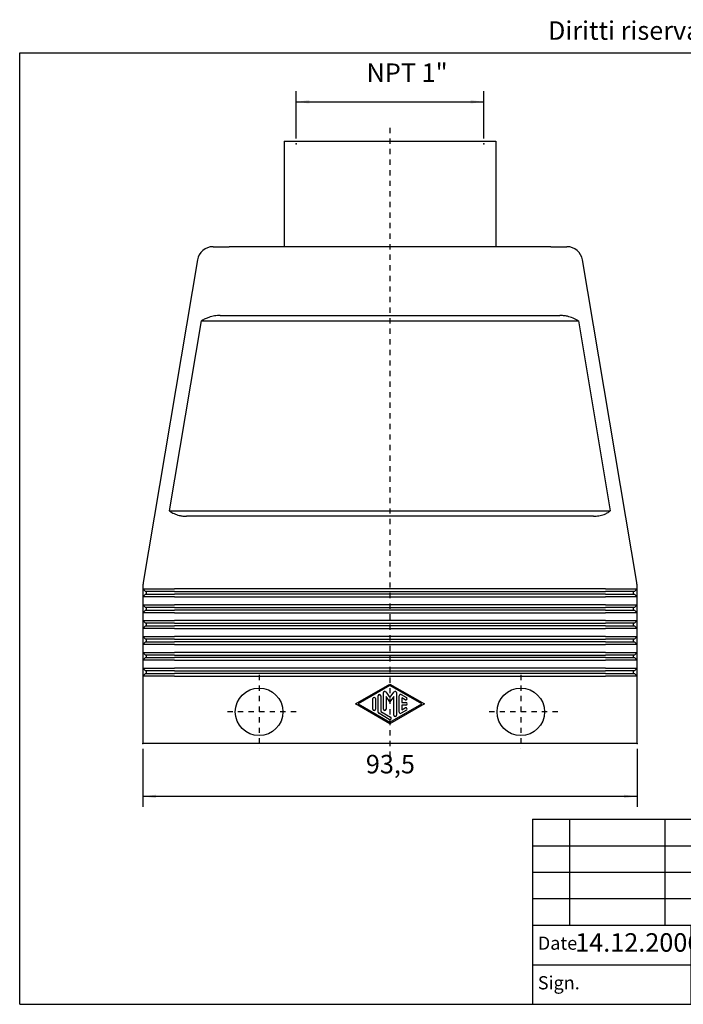
# Model space of a CAD drawing. Units: inches. Extents: x 10 to 287, y 10 to 210.
import ezdxf

# ---------------------------------------------------------------- set-up
doc = ezdxf.new("R2010")
doc.units = ezdxf.units.IN
doc.linetypes.add('CHAIN', pattern=[4, 1, -1, 1, -1])
for name, color, linetype in [('Bemaßungen_TC_020513_DIN_', 7, 'Continuous'), ('Mittellinie_TC_020513_DIN_', 7, 'Continuous'), ('Mittelpunktmarkierung_TC_020513_DIN_', 7, 'Continuous'), ('Schraffur', 7, 'Continuous'), ('Sichtbare_Kanten_TC_020513_DIN_', 7, 'Continuous'), ('Skizziergeometrie_ISO_', 7, 'Continuous'), ('Symbole_ISO_', 7, 'Continuous')]:
    doc.layers.add(name, color=color, linetype=linetype)
doc.styles.add('CONVERTER_11', font='txt.shx', dxfattribs={"width": 0.59999996423721})
doc.styles.add('CONVERTER_12', font='txt.shx', dxfattribs={"width": 0.67499998211861})
doc.styles.add('CONVERTER_14', font='txt.shx', dxfattribs={"width": 0.75})
doc.dimstyles.new('ME10_DIM_10', dxfattribs={"dimtxt": 3.5, "dimasz": 2.5, "dimexe": 2, "dimexo": 1, "dimgap": 0.8, "dimtad": 1, "dimzin": 12, "dimdsep": 46, "dimtxsty": 'CONVERTER_14', "dimsah": 1, "dimcen": 0.09, "dimclrd": 7, "dimclre": 7, "dimclrt": 7, "dimadec": 0, "dimazin": 0, "dimtfac": 1, "dimtdec": 4, "dimtix": 1, "dimtmove": 0, "dimatfit": 3, "dimfxl": 1, "dimtolj": 1, "dimtzin": 0, "dimarcsym": 0})
doc.dimstyles.new('ME10_DIM_14', dxfattribs={"dimtxt": 3.5, "dimasz": 2.5, "dimexe": 2, "dimexo": 1, "dimgap": 0.8, "dimtad": 1, "dimzin": 12, "dimdsep": 46, "dimtxsty": 'CONVERTER_14', "dimsah": 1, "dimcen": 0.09, "dimclrd": 7, "dimclre": 7, "dimclrt": 7, "dimadec": 0, "dimazin": 0, "dimtfac": 1, "dimtdec": 4, "dimtix": 1, "dimtmove": 0, "dimatfit": 3, "dimfxl": 1, "dimtolj": 1, "dimtzin": 0, "dimarcsym": 0})

# ---------------------------------------------------------------- blocks, each defined once
blk = doc.blocks.new('Schriftfelder_Ilme')
at = {"layer": 'Schraffur', "linetype": 'Continuous'}
h = blk.add_hatch(color=7, dxfattribs=at)
edge = h.paths.add_edge_path()
edge.add_arc((187.253494909038, 20.7526980593071), 0.2649662124751274, 30.00000000000922, 180)
edge.add_line((186.988528696562, 20.7526980593071), (186.988528696563, 15.8473707016896))
edge.add_arc((187.321862029896, 15.8473707016896), 0.3333333333330017, 180, 360)
edge.add_line((187.655195363229, 15.8473707016896), (187.655195363229, 19.2535360148728))
edge.add_line((187.655195363229, 19.2535360148728), (188.510852383006, 17.7714945827671))
edge.add_arc((188.655189950303, 17.8548279161004), 0.1666666666662864, 210.0000000000623, 329.9999999999426)
edge.add_line((188.7995275176, 17.7714945827671), (189.655184537377, 19.2535360148728))
edge.add_line((189.655184537377, 19.2535360148728), (189.655184537377, 14.2880685085818))
edge.add_arc((189.98851787071, 14.2880685085818), 0.3333333333330017, 180, 360)
edge.add_line((190.321851204044, 14.2880685085818), (190.321851204044, 20.752698059307))
edge.add_arc((190.056884991568, 20.752698059307), 0.2649662124759971, 0, 149.9999999999752)
edge.add_line((189.82741752042, 20.8851811655447), (188.655189950303, 18.8548234560689))
edge.add_line((188.655189950303, 18.8548234560689), (187.482962380186, 20.8851811655447))
h = blk.add_hatch(color=7, dxfattribs=at)
edge = h.paths.add_edge_path()
edge.add_line((184.988523283636, 19.1539094835628), (184.988523283636, 15.8473707016896))
edge.add_arc((184.655189950303, 15.8473707016896), 0.3333333333330017, 180, 360, ccw=False)
edge.add_line((184.32185661697, 15.8473707016896), (184.32185661697, 19.1539094835628))
edge.add_arc((184.655189950303, 19.1539094835628), 0.3333333333330017, 0, 180, ccw=False)
h = blk.add_hatch(color=7, dxfattribs=at)
edge = h.paths.add_edge_path()
edge.add_line((186.321857625773, 15.270660658657), (186.321857625773, 19.9439783665993))
edge.add_arc((185.988524292439, 19.9439783665993), 0.3333333333339965, 0, 180)
edge.add_line((185.655190959106, 19.9439783665993), (185.655190959106, 15.2706619304882))
edge.add_arc((186.321859827834, 15.2706619304882), 0.66666886872801, 180, 240.0183606311481)
edge.add_line((185.988710425088, 14.6932029657285), (188.15634562976, 13.4426441938023))
edge.add_arc((188.322919780923, 13.7313727224852), 0.3333333333332604, 240.0183606311836, 420.0183606311837)
edge.add_line((188.489493932086, 14.0201012511681), (186.321857625773, 15.270660658657))
h = blk.add_hatch(color=7, dxfattribs=at)
edge = h.paths.add_edge_path()
edge.add_arc((192.691308338763, 19.1539094835628), 0.3333333333332746, -119.98163936882082, 60.018359423689276, ccw=False)
edge.add_line((192.5247341876, 18.8651809548799), (191.6551889415, 19.3668416737836))
edge.add_line((191.6551889415, 19.3668416737836), (191.6551889415, 17.8339734259596))
edge.add_line((191.6551889415, 17.8339734259596), (192.691308338763, 17.8339734259596))
edge.add_arc((192.691308338763, 17.5006400926262), 0.3333333333333997, -90, 90, ccw=False)
edge.add_line((192.691308338763, 17.1673067592928), (191.6551889415, 17.1673067592928))
edge.add_line((191.6551889415, 17.1673067592928), (191.6551889415, 15.6344385114688))
edge.add_line((191.6551889415, 15.6344385114688), (192.5247341876, 16.1360992303725))
edge.add_arc((192.691308338763, 15.8473707016896), 0.3333333333332619, -60.018360631183725, 119.98163936882051, ccw=False)
edge.add_line((192.857882489926, 15.5586421730067), (191.48842975933, 14.7685732899702))
edge.add_arc((191.321855608167, 15.0573018186531), 0.3333333333339965, 180, 299.98163936881645, ccw=False)
edge.add_line((190.988522274833, 15.0573018186531), (190.988522274833, 19.9439783665993))
edge.add_arc((191.321855608167, 19.9439783665993), 0.3333333333332604, 60.01836063118361, 180, ccw=False)
edge.add_line((191.48842975933, 20.2327068952822), (192.857882489926, 19.4426380122457))
at = {"color": 7, "linetype": 'Continuous'}
for p, q in [((186.988528696562, 20.7526980593071), (186.988528696563, 15.8473707016896)), ((188.655189950303, 18.8548234560689), (187.482962380186, 20.8851811655447)), ((189.82741752042, 20.8851811655447), (188.655189950303, 18.8548234560689)), ((190.321851204044, 14.2880685085818), (190.321851204044, 20.752698059307)), ((184.32185661697, 15.8473707016896), (184.32185661697, 19.1539094835628)), ((184.988523283636, 19.1539094835628), (184.988523283636, 15.8473707016896)), ((185.655190959106, 19.9439783665993), (185.655190959106, 15.2706619304882)), ((186.321857625773, 15.270660658657), (186.321857625773, 19.9439783665993)), ((187.655195363229, 15.8473707016896), (187.655195363229, 19.2535360148728)), ((187.655195363229, 19.2535360148728), (188.510852383006, 17.7714945827671)), ((188.7995275176, 17.7714945827671), (189.655184537377, 19.2535360148728)), ((189.655184537377, 19.2535360148728), (189.655184537377, 14.2880685085818)), ((190.988522274833, 15.0573018186531), (190.988522274833, 19.9439783665993)), ((191.48842975933, 20.2327068952822), (192.857882489926, 19.4426380122457)), ((192.5247341876, 18.8651809548799), (191.6551889415, 19.3668416737836)), ((191.6551889415, 19.3668416737836), (191.6551889415, 17.8339734259596)), ((191.6551889415, 17.8339734259596), (192.691308338763, 17.8339734259596)), ((192.691308338763, 17.1673067592928), (191.6551889415, 17.1673067592928)), ((191.6551889415, 17.1673067592928), (191.6551889415, 15.6344385114688)), ((188.489493932086, 14.0201012511681), (186.321857625773, 15.270660658657)), ((192.857882489926, 15.5586421730067), (191.48842975933, 14.7685732899702)), ((191.6551889415, 15.6344385114688), (192.5247341876, 16.1360992303725)), ((185.988710425088, 14.6932029657285), (188.15634562976, 13.4426441938023))]:
    blk.add_line(p, q, dxfattribs=at)
for centre, radius, start, end in [((187.253494909038, 20.7526980593071), 0.2649662124751274, 30.00000000000922, 180), ((190.056884991568, 20.752698059307), 0.2649662124759971, 0, 149.9999999999752), ((184.655189950303, 19.1539094835628), 0.3333333333330017, 0, 180), ((185.988524292439, 19.9439783665993), 0.3333333333339965, 0, 180), ((191.321855608167, 19.9439783665993), 0.3333333333332604, 60.01836063118353, 180), ((192.691308338763, 19.1539094835628), 0.3333333333332746, 240.0183606311793, 60.01835942368935), ((188.655189950303, 17.8548279161004), 0.1666666666662864, 210.0000000000623, 329.9999999999426), ((192.691308338763, 17.5006400926262), 0.3333333333333997, 270, 90), ((184.655189950303, 15.8473707016896), 0.3333333333330017, 180, 0), ((186.321859827834, 15.2706619304882), 0.66666886872801, 180, 240.0183606311481), ((187.321862029896, 15.8473707016896), 0.3333333333330017, 180, 0), ((191.321855608167, 15.0573018186531), 0.3333333333339965, 180, 299.9816393688164), ((192.691308338763, 15.8473707016896), 0.3333333333332619, 299.9816393688163, 119.9816393688206), ((188.322919780923, 13.7313727224852), 0.3333333333332604, 240.0183606311836, 60.01836063118368), ((189.98851787071, 14.2880685085818), 0.3333333333330017, 180, 0)]:
    blk.add_arc(centre, radius, start, end, dxfattribs=at)
at = {"layer": 'Skizziergeometrie_ISO_', "color": 7, "linetype": 'Continuous'}
for p, q in [((19.980189950303, 45.0006400926262), (19.980189950303, 10.0006400926262)), ((19.980189950303, 45.0006400926262), (199.980189950303, 45.0006400926262)), ((26.980189950303, 45.0006400926262), (26.980189950303, 25.0006400926262)), ((44.980189950303, 45.0006400926262), (44.980189950303, 25.0006400926262)), ((19.980189950303, 40.0006400926262), (199.980189950303, 40.0006400926262)), ((19.980189950303, 35.0006400926262), (199.980189950303, 35.0006400926262)), ((19.980189950303, 30.0006400926262), (199.980189950303, 30.0006400926262)), ((19.980189950303, 25.0006400926262), (199.980189950303, 25.0006400926262)), ((49.9801899503031, 10.0006400926262), (49.9801899503031, 25.0006400926262)), ((159.980189950303, 25.0006400926262), (159.980189950303, 10.0006400926262)), ((177.330189950303, 25.0006400926262), (177.330189950303, 10.0006400926262)), ((180.238754675162, 17.6450043569675), (188.655189950303, 22.500640092627)), ((188.655189950303, 22.500640092627), (197.071625225444, 17.6450043569675)), ((186.988528696563, 15.8473707016896), (186.988528696562, 20.7526980593071)), ((187.482962380186, 20.8851811655447), (188.655189950303, 18.8548234560689)), ((189.82741752042, 20.8851811655447), (188.655189950303, 18.8548234560689)), ((190.321851204044, 14.2880685085818), (190.321851204044, 20.752698059307)), ((184.32185661697, 15.8473707016896), (184.32185661697, 19.1539094835628)), ((184.988523283636, 19.1539094835628), (184.988523283636, 15.8473707016896)), ((185.655190959106, 15.2706619304882), (185.655190959106, 19.9439783665993)), ((186.321857625773, 19.9439783665993), (186.321857625773, 15.270660658657)), ((188.510852383006, 17.7714945827671), (187.655195363229, 19.2535360148728)), ((187.655195363229, 19.2535360148728), (187.655195363229, 15.8473707016896)), ((189.655184537377, 19.2535360148728), (188.7995275176, 17.7714945827671)), ((189.655184537377, 14.2880685085818), (189.655184537377, 19.2535360148728)), ((190.988522274833, 15.0573018186531), (190.988522274833, 19.9439783665993)), ((191.48842975933, 20.2327068952822), (192.857882489926, 19.4426380122457)), ((192.5247341876, 18.8651809548799), (191.6551889415, 19.3668416737836)), ((191.6551889415, 19.3668416737836), (191.6551889415, 17.8339734259596)), ((19.980189950303, 17.5006400926262), (49.9801899503031, 17.5006400926262)), ((188.655189950303, 12.5006400926254), (180.238754675162, 17.3562758282849)), ((197.071625225444, 17.3562758282849), (188.655189950303, 12.5006400926254)), ((191.6551889415, 17.8339734259596), (192.691308338763, 17.8339734259596)), ((192.691308338763, 17.1673067592928), (191.6551889415, 17.1673067592928)), ((191.6551889415, 17.1673067592928), (191.6551889415, 15.6344385114688)), ((186.321857625773, 15.270660658657), (188.489493932086, 14.0201012511681)), ((192.857882489926, 15.5586421730067), (191.48842975933, 14.7685732899702)), ((191.6551889415, 15.6344385114688), (192.5247341876, 16.1360992303725)), ((188.15634562976, 13.4426441938023), (185.988710425088, 14.6932029657285))]:
    blk.add_line(p, q, dxfattribs=at)
for centre, radius, start, end in [((187.253494909038, 20.7526980593071), 0.2649662124751274, 30.00000000000922, 180), ((190.056884991568, 20.752698059307), 0.2649662124759971, 0, 149.9999999999752), ((184.655189950303, 19.1539094835628), 0.3333333333330017, 0, 180), ((185.988524292439, 19.9439783665993), 0.3333333333339965, 0, 180), ((191.321855608167, 19.9439783665993), 0.3333333333332604, 60.01836063118353, 180), ((192.691308338763, 19.1539094835628), 0.3333333333332746, 240.0183606311793, 60.01836063118353), ((180.322041750744, 17.5006400926262), 0.1666666666667581, 119.9816393689942, 240.0183606310052), ((188.655189950303, 17.8548279161004), 0.1666666666662864, 210.0000000000623, 329.9999999999426), ((192.691308338763, 17.5006400926262), 0.3333333333333997, 270, 90), ((196.988338149862, 17.5006400926262), 0.166666666666755, 299.9816393689947, 60.01836063100586), ((184.655189950303, 15.8473707016896), 0.3333333333330017, 180, 0), ((186.321859827834, 15.2706619304882), 0.66666886872801, 180, 240.0183606311481), ((187.321862029896, 15.8473707016896), 0.3333333333330017, 180, 0), ((191.321855608167, 15.0573018186531), 0.3333333333339965, 180, 299.9816393688164), ((192.691308338763, 15.8473707016896), 0.3333333333332619, 299.9816393688163, 119.9816393688206), ((188.322919780923, 13.7313727224852), 0.3333333333332604, 240.0183606311836, 60.01836063118368), ((189.98851787071, 14.2880685085818), 0.3333333333330017, 180, 0)]:
    blk.add_arc(centre, radius, start, end, dxfattribs=at)
at = {"layer": 'Symbole_ISO_', "color": 7, "line_spacing_factor": 0.75727272727273}
for s, insert, char_height, attachment_point, style in [('Scale', (168.655189950303, 22.5006400926262), 2.5, 5, 'CONVERTER_12'), ('Date', (20.980189950303, 21.2506400926262), 2.5, 4, 'CONVERTER_12'), ('14.12.2006', (39.980189950303, 21.2506400926262), 3.49999994039535, 5, 'CONVERTER_11'), ('Sign.', (20.980189950303, 13.7506400926262), 2.5, 4, 'CONVERTER_12')]:
    blk.add_mtext(s, dxfattribs=dict(at, insert=insert, char_height=char_height, attachment_point=attachment_point, style=style))
blk = doc.blocks.new('Ränder_Ilme_Rahmen_A4_quer')
at = {"layer": 'Skizziergeometrie_ISO_', "color": 7, "linetype": 'Continuous'}
for p, q in [((10, 190), (287, 190)), ((9.99999999999998, 9.99999999999995), (10, 190)), ((9.99999999999998, 9.99999999999995), (287, 10))]:
    blk.add_line(p, q, dxfattribs=at)
at = {"layer": 'Symbole_ISO_', "color": 7, "insert": (148.5, 196), "char_height": 3.5, "attachment_point": 2, "line_spacing_factor": 0.75727272727273, "style": 'CONVERTER_12'}
blk.add_mtext('Diritti riservati     All rights reserved', dxfattribs=at)
blk = doc.blocks.new('*D3')
at = {"layer": 'Bemaßungen_TC_020513_DIN_', "color": 7, "linetype": 'Continuous'}
for p, q in [((62.2934565743324, 173.8413912877194), (62.2934565743324, 182.7631389817449)), ((97.7734565743324, 173.8413912877194), (97.7734565743324, 182.7631389817449)), ((62.2934565743324, 180.7631389817449), (97.7734565743324, 180.7631389817449))]:
    blk.add_line(p, q, dxfattribs=at)
at = {"layer": 'Bemaßungen_TC_020513_DIN_', "color": 7}
for points in [[(64.7934565743324, 181.0922702257133), (64.7934565743324, 180.4340077377764), (62.2934565743324, 180.7631389817449)], [(95.2734565743324, 180.4340077377764), (95.2734565743324, 181.0922702257133), (97.7734565743324, 180.7631389817449)]]:
    blk.add_solid(points, dxfattribs=at)
at = {"layer": 'Bemaßungen_TC_020513_DIN_', "color": 7, "insert": (75.61284038515554, 183.432511423764), "char_height": 3.5, "attachment_point": 7, "rotation": 0.00013888888888888892, "line_spacing_factor": 0.45454545454545, "style": 'CONVERTER_14'}
blk.add_mtext('NPT 1"', dxfattribs=at)
blk = doc.blocks.new('*D7')
at = {"layer": 'Bemaßungen_TC_020513_DIN_', "color": 7, "linetype": 'Continuous'}
for p, q in [((33.2834565743324, 58.34139128771933), (33.2834565743324, 47.34139128771933)), ((126.7834565743324, 58.34139128771933), (126.7834565743324, 47.34139128771933)), ((126.7834565743324, 49.34139128771933), (33.2834565743324, 49.34139128771933))]:
    blk.add_line(p, q, dxfattribs=at)
at = {"layer": 'Bemaßungen_TC_020513_DIN_', "color": 7}
for points in [[(35.7834565743324, 49.67052253168782), (35.7834565743324, 49.01226004375084), (33.2834565743324, 49.34139128771933)], [(124.2834565743324, 49.01226004375084), (124.2834565743324, 49.67052253168782), (126.7834565743324, 49.34139128771933)]]:
    blk.add_solid(points, dxfattribs=at)
at = {"layer": 'Bemaßungen_TC_020513_DIN_', "color": 7, "insert": (75.474623013623, 52.5980761444724), "char_height": 3.5, "attachment_point": 7, "rotation": 0.00013888888888888892, "line_spacing_factor": 0.45454545454545, "style": 'CONVERTER_14'}
blk.add_mtext('93,5', dxfattribs=at)

msp = doc.modelspace()

# ---------------------------------------------------------------- linework, layer by layer
at = {"layer": 'Bemaßungen_TC_020513_DIN_', "color": 7}
for p in [(62.2934565743325, 172.841391287719), (97.7734565743325, 172.841391287719), (33.2834565743325, 59.3413912877193), (126.783456574332, 59.3413912877193)]:
    msp.add_point(p, dxfattribs=at)
at = {"layer": 'Mittellinie_TC_020513_DIN_', "color": 7, "linetype": 'CHAIN'}
msp.add_line((80.0334565743325, 175.841391287719), (80.0334565743325, 56.6611258243688), dxfattribs=at)
at = {"layer": 'Mittelpunktmarkierung_TC_020513_DIN_', "color": 7, "linetype": 'CHAIN'}
for p, q in [((55.2834565743325, 72.3413912877193), (55.2834565743325, 58.3413912877193)), ((104.783456574332, 72.3413912877193), (104.783456574332, 58.3413912877193)), ((62.2834565743324, 65.3413912877193), (48.2834565743325, 65.3413912877193)), ((111.783456574332, 65.3413912877193), (97.7834565743325, 65.3413912877193))]:
    msp.add_line(p, q, dxfattribs=at)
at = {"layer": 'Sichtbare_Kanten_TC_020513_DIN_', "color": 7, "linetype": 'Continuous'}
for p, q in [((60.0334565743325, 173.341391287719), (60.0334565743325, 153.341391287719)), ((60.0334565743325, 173.341391287719), (100.033456574332, 173.341391287719)), ((100.033456574332, 173.341391287719), (100.033456574332, 153.341391287719)), ((46.5715762132409, 153.341391287719), (49.6136021021493, 153.341391287719)), ((110.453311046516, 153.341391287719), (49.6136021021493, 153.341391287719)), ((110.453311046516, 153.341391287719), (113.495336935424, 153.341391287719)), ((43.6130215103322, 150.838336022973), (33.3663471685151, 89.8348794763414)), ((126.70056598015, 89.8348794763414), (116.453891638333, 150.838336022973)), ((47.9339146021493, 140.341391287719), (112.132998546515, 140.341391287719)), ((38.3559846934638, 103.341391287719), (44.4028596934638, 139.341391287719)), ((44.4028596934638, 139.341391287719), (115.664053455201, 139.341391287719)), ((115.664053455201, 139.341391287719), (121.710928455201, 103.341391287719)), ((38.3559846934638, 103.341391287719), (121.710928455201, 103.341391287719)), ((118.515811046516, 102.341391287719), (41.5511021021493, 102.341391287719)), ((33.2834565743325, 88.840990005833), (33.2834565743325, 88.5913912877193)), ((33.2834565743325, 88.5913912877193), (39.2834565743325, 88.5913912877193)), ((33.2834565743325, 88.5913912877193), (33.7834565743325, 88.0913912877193)), ((33.2834565743325, 88.5913912877193), (33.2834565743325, 87.0913912877193)), ((33.2834565743325, 87.0913912877193), (33.7834565743325, 87.5913912877193)), ((39.2834565743325, 88.0913912877193), (33.7834565743325, 88.0913912877193)), ((33.7834565743325, 87.5913912877193), (39.2834565743325, 87.5913912877193)), ((33.9834565743325, 87.5913912877193), (33.9834565743325, 88.0913912877193)), ((120.783456574332, 88.5913912877193), (39.2834565743325, 88.5913912877193)), ((39.2834565743325, 88.0913912877193), (120.783456574332, 88.0913912877193)), ((120.783456574332, 87.5913912877193), (39.2834565743325, 87.5913912877193)), ((120.783456574332, 88.5913912877193), (126.783456574332, 88.5913912877193)), ((126.283456574332, 88.0913912877193), (120.783456574332, 88.0913912877193)), ((120.783456574332, 87.5913912877193), (126.283456574332, 87.5913912877193)), ((126.083456574333, 87.5913912877193), (126.083456574333, 88.0913912877193)), ((126.283456574332, 88.0913912877193), (126.783456574332, 88.5913912877193)), ((126.783456574332, 87.0913912877193), (126.283456574332, 87.5913912877193)), ((126.783456574332, 88.5913912877193), (126.783456574332, 88.840990005833)), ((126.783456574332, 87.0913912877193), (126.783456574332, 88.5913912877193)), ((39.2834565743325, 87.0913912877193), (33.2834565743325, 87.0913912877193)), ((33.2834565743325, 87.0913912877193), (33.2834565743325, 85.5913912877193)), ((39.2834565743325, 87.0913912877193), (120.783456574332, 87.0913912877193)), ((126.783456574332, 87.0913912877193), (120.783456574332, 87.0913912877193)), ((126.783456574332, 85.5913912877193), (126.783456574332, 87.0913912877193)), ((33.2834565743325, 85.5913912877193), (33.7834565743325, 85.0913912877193)), ((33.2834565743325, 85.5913912877193), (39.2834565743325, 85.5913912877193)), ((33.2834565743325, 85.5913912877193), (33.2834565743325, 84.0913912877193)), ((33.2834565743325, 84.0913912877193), (33.7834565743325, 84.5913912877193)), ((39.2834565743325, 84.0913912877193), (33.2834565743325, 84.0913912877193)), ((33.2834565743325, 84.0913912877193), (33.2834565743325, 82.5913912877193)), ((39.2834565743325, 85.0913912877193), (33.7834565743325, 85.0913912877193)), ((33.7834565743325, 84.5913912877193), (39.2834565743325, 84.5913912877193)), ((33.9834565743325, 84.5913912877193), (33.9834565743325, 85.0913912877193)), ((120.783456574332, 85.5913912877193), (39.2834565743325, 85.5913912877193)), ((39.2834565743325, 85.0913912877193), (120.783456574332, 85.0913912877193)), ((120.783456574332, 84.5913912877193), (39.2834565743325, 84.5913912877193)), ((39.2834565743325, 84.0913912877193), (120.783456574332, 84.0913912877193)), ((120.783456574332, 85.5913912877193), (126.783456574332, 85.5913912877193)), ((126.283456574332, 85.0913912877193), (120.783456574332, 85.0913912877193)), ((120.783456574332, 84.5913912877193), (126.283456574332, 84.5913912877193)), ((126.783456574332, 84.0913912877193), (120.783456574332, 84.0913912877193)), ((126.083456574333, 84.5913912877193), (126.083456574333, 85.0913912877193)), ((126.283456574332, 85.0913912877193), (126.783456574332, 85.5913912877193)), ((126.783456574332, 84.0913912877193), (126.283456574332, 84.5913912877193)), ((126.783456574332, 84.0913912877193), (126.783456574332, 85.5913912877193)), ((126.783456574332, 82.5913912877193), (126.783456574332, 84.0913912877193)), ((33.2834565743325, 82.5913912877193), (33.7834565743325, 82.0913912877193)), ((33.2834565743325, 82.5913912877193), (39.2834565743325, 82.5913912877193)), ((33.2834565743325, 82.5913912877193), (33.2834565743325, 81.0913912877193)), ((39.2834565743325, 82.0913912877193), (33.7834565743325, 82.0913912877193)), ((33.9834565743325, 81.5913912877193), (33.9834565743325, 82.0913912877193)), ((120.783456574332, 82.5913912877193), (39.2834565743325, 82.5913912877193)), ((39.2834565743325, 82.0913912877193), (120.783456574332, 82.0913912877193)), ((120.783456574332, 82.5913912877193), (126.783456574332, 82.5913912877193)), ((126.283456574332, 82.0913912877193), (120.783456574332, 82.0913912877193)), ((126.083456574333, 81.5913912877193), (126.083456574333, 82.0913912877193)), ((126.283456574332, 82.0913912877193), (126.783456574332, 82.5913912877193)), ((126.783456574332, 81.0913912877193), (126.783456574332, 82.5913912877193)), ((33.2834565743325, 81.0913912877193), (33.7834565743325, 81.5913912877193)), ((39.2834565743325, 81.0913912877193), (33.2834565743325, 81.0913912877193)), ((33.2834565743325, 81.0913912877193), (33.2834565743325, 79.5913912877193)), ((33.7834565743325, 81.5913912877193), (39.2834565743325, 81.5913912877193)), ((120.783456574332, 81.5913912877193), (39.2834565743325, 81.5913912877193)), ((39.2834565743325, 81.0913912877193), (120.783456574332, 81.0913912877193)), ((120.783456574332, 81.5913912877193), (126.283456574332, 81.5913912877193)), ((126.783456574332, 81.0913912877193), (120.783456574332, 81.0913912877193)), ((126.783456574332, 81.0913912877193), (126.283456574332, 81.5913912877193)), ((126.783456574332, 79.5913912877193), (126.783456574332, 81.0913912877193)), ((33.2834565743325, 79.5913912877193), (33.7834565743325, 79.0913912877193)), ((33.2834565743325, 79.5913912877193), (39.2834565743325, 79.5913912877193)), ((33.2834565743325, 79.5913912877193), (33.2834565743325, 78.0913912877193)), ((33.2834565743325, 78.0913912877193), (33.7834565743325, 78.5913912877193)), ((39.2834565743325, 79.0913912877193), (33.7834565743325, 79.0913912877193)), ((33.7834565743325, 78.5913912877193), (39.2834565743325, 78.5913912877193)), ((33.9834565743325, 78.5913912877193), (33.9834565743325, 79.0913912877193)), ((120.783456574332, 79.5913912877193), (39.2834565743325, 79.5913912877193)), ((39.2834565743325, 79.0913912877193), (120.783456574332, 79.0913912877193)), ((120.783456574332, 78.5913912877193), (39.2834565743325, 78.5913912877193)), ((120.783456574332, 79.5913912877193), (126.783456574332, 79.5913912877193)), ((126.283456574332, 79.0913912877193), (120.783456574332, 79.0913912877193)), ((120.783456574332, 78.5913912877193), (126.283456574332, 78.5913912877193)), ((126.083456574333, 78.5913912877193), (126.083456574333, 79.0913912877193)), ((126.283456574332, 79.0913912877193), (126.783456574332, 79.5913912877193)), ((126.783456574332, 78.0913912877193), (126.283456574332, 78.5913912877193)), ((126.783456574332, 78.0913912877193), (126.783456574332, 79.5913912877193)), ((39.2834565743325, 78.0913912877193), (33.2834565743325, 78.0913912877193)), ((33.2834565743325, 78.0913912877193), (33.2834565743325, 76.5913912877193)), ((33.2834565743325, 76.5913912877193), (33.7834565743325, 76.0913912877193)), ((33.2834565743325, 76.5913912877193), (39.2834565743325, 76.5913912877193)), ((33.2834565743325, 76.5913912877193), (33.2834565743325, 75.0913912877193)), ((39.2834565743325, 78.0913912877193), (120.783456574332, 78.0913912877193)), ((120.783456574332, 76.5913912877193), (39.2834565743325, 76.5913912877193)), ((126.783456574332, 78.0913912877193), (120.783456574332, 78.0913912877193)), ((120.783456574332, 76.5913912877193), (126.783456574332, 76.5913912877193)), ((126.283456574332, 76.0913912877193), (126.783456574332, 76.5913912877193)), ((126.783456574332, 76.5913912877193), (126.783456574332, 78.0913912877193)), ((126.783456574332, 75.0913912877193), (126.783456574332, 76.5913912877193)), ((33.2834565743325, 75.0913912877193), (33.7834565743325, 75.5913912877193)), ((39.2834565743325, 75.0913912877193), (33.2834565743325, 75.0913912877193)), ((33.2834565743325, 75.0913912877193), (33.2834565743325, 73.5913912877193)), ((39.2834565743325, 76.0913912877193), (33.7834565743325, 76.0913912877193)), ((33.7834565743325, 75.5913912877193), (39.2834565743325, 75.5913912877193)), ((33.9834565743325, 75.5913912877193), (33.9834565743325, 76.0913912877193)), ((39.2834565743325, 76.0913912877193), (120.783456574332, 76.0913912877193)), ((120.783456574332, 75.5913912877193), (39.2834565743325, 75.5913912877193)), ((39.2834565743325, 75.0913912877193), (120.783456574332, 75.0913912877193)), ((126.283456574332, 76.0913912877193), (120.783456574332, 76.0913912877193)), ((120.783456574332, 75.5913912877193), (126.283456574332, 75.5913912877193)), ((126.783456574332, 75.0913912877193), (120.783456574332, 75.0913912877193)), ((126.083456574333, 75.5913912877193), (126.083456574333, 76.0913912877193)), ((126.783456574332, 75.0913912877193), (126.283456574332, 75.5913912877193)), ((126.783456574332, 73.5913912877193), (126.783456574332, 75.0913912877193)), ((33.2834565743325, 73.5913912877193), (33.7834565743325, 73.0913912877193)), ((33.2834565743325, 73.5913912877193), (39.2834565743325, 73.5913912877193)), ((33.2834565743325, 73.5913912877193), (33.2834565743325, 72.0913912877193)), ((39.2834565743325, 73.0913912877193), (33.7834565743325, 73.0913912877193)), ((33.9834565743325, 72.5913912877193), (33.9834565743325, 73.0913912877193)), ((120.783456574332, 73.5913912877193), (39.2834565743325, 73.5913912877193)), ((39.2834565743325, 73.0913912877193), (120.783456574332, 73.0913912877193)), ((120.783456574332, 73.5913912877193), (126.783456574332, 73.5913912877193)), ((126.283456574332, 73.0913912877193), (120.783456574332, 73.0913912877193)), ((126.083456574333, 72.5913912877193), (126.083456574333, 73.0913912877193)), ((126.283456574332, 73.0913912877193), (126.783456574332, 73.5913912877193)), ((126.783456574332, 72.0913912877193), (126.783456574332, 73.5913912877193)), ((33.2834565743325, 72.0913912877193), (33.7834565743325, 72.5913912877193)), ((39.2834565743325, 72.0913912877193), (33.2834565743325, 72.0913912877193)), ((33.2834565743325, 72.0913912877193), (33.2834565743325, 59.3413912877193)), ((33.7834565743325, 72.5913912877193), (39.2834565743325, 72.5913912877193)), ((120.783456574332, 72.5913912877193), (39.2834565743325, 72.5913912877193)), ((39.2834565743325, 72.0913912877193), (120.783456574332, 72.0913912877193)), ((120.783456574332, 72.5913912877193), (126.283456574332, 72.5913912877193)), ((126.783456574332, 72.0913912877193), (120.783456574332, 72.0913912877193)), ((126.783456574332, 72.0913912877193), (126.283456574332, 72.5913912877193)), ((126.783456574332, 59.3413912877193), (126.783456574332, 72.0913912877193)), ((73.5330119693064, 66.8413912877193), (80.0334565743325, 70.589981009951)), ((80.0334565743325, 70.3013912877193), (74.0334565743325, 66.8413912877193)), ((78.7834565743325, 65.8513912877193), (78.7834565743325, 68.9743913432502)), ((79.2337872693794, 69.1239494009469), (80.0334565743325, 68.0528047890416)), ((80.0334565743325, 70.589981009951), (86.5339011793586, 66.8413912877193)), ((86.0334565743325, 66.8413912877193), (80.0334565743325, 70.3013912877193)), ((80.0334565743325, 68.0528047890416), (80.8331258792856, 69.1239494009469)), ((81.2834565743325, 68.9743913432502), (81.2834565743325, 64.7083912321884)), ((76.7834565743325, 65.8513912877193), (76.7834565743325, 67.8313912877193)), ((77.2834565743325, 67.8313912877193), (77.2834565743325, 65.8513912877193)), ((77.7834565743325, 65.2850578988551), (77.7834565743325, 68.3977246765835)), ((78.2834565743325, 68.3977246765835), (78.2834565743325, 65.4294809544201)), ((80.0334565743325, 67.2170089654991), (79.2834565743325, 68.2216223149842)), ((79.2834565743325, 68.2216223149842), (79.2834565743325, 65.8513912877193)), ((80.7834565743325, 68.2216223149842), (80.0334565743325, 67.2170089654991)), ((80.7834565743325, 64.7083912321884), (80.7834565743325, 68.2216223149842)), ((81.7834565743325, 65.2850578988551), (81.7834565743325, 68.3977246765835)), ((82.1583455218249, 68.6142951057612), (83.158345521825, 68.0376284390946)), ((82.90856762684, 67.6044875807391), (82.2834565743325, 67.9649682876851)), ((82.2834565743325, 67.9649682876851), (82.2834565743325, 67.0913912877193)), ((82.2834565743325, 67.0913912877193), (83.0334565743325, 67.0913912877193)), ((80.0334565743325, 63.0928015654876), (73.5330119693064, 66.8413912877193)), ((74.0334565743325, 66.8413912877193), (80.0334565743325, 63.3813912877193)), ((78.2834565743325, 65.4294809544201), (80.1583455218249, 64.3482949946995)), ((80.0334565743325, 63.3813912877193), (86.0334565743325, 66.8413912877193)), ((86.5339011793586, 66.8413912877193), (80.0334565743325, 63.0928015654876)), ((83.158345521825, 65.645154136344), (82.158345521825, 65.0684874696774)), ((83.0334565743325, 66.5913912877193), (82.2834565743325, 66.5913912877193)), ((82.2834565743325, 66.5913912877193), (82.2834565743325, 65.7178142877535)), ((82.2834565743325, 65.7178142877535), (82.90856762684, 66.0782949946995)), ((79.90856762684, 63.9151541363441), (77.90856762684, 65.0684874696774)), ((39.2834565743325, 59.3413912877193), (33.2834565743325, 59.3413912877193)), ((120.783456574332, 59.3413912877193), (39.2834565743325, 59.3413912877193)), ((126.783456574332, 59.3413912877193), (120.783456574332, 59.3413912877193))]:
    msp.add_line(p, q, dxfattribs=at)
for centre in [(55.2834565743325, 65.3413912877193), (104.783456574332, 65.3413912877193)]:
    msp.add_circle(centre, 4.5, dxfattribs=at)
for centre, radius, start, end in [((46.5715762132409, 150.341391287719), 3, 90, 170.4651055958126), ((113.495336935424, 150.341391287719), 3.00000000000027, 9.5348944041864, 90), ((39.2834565743315, 88.8409900058331), 5.999999999999019, 170.4651055958084, 180.000000000001), ((120.783456574331, 88.8409900058329), 6.000000000001009, 1.09e-12, 9.53489440418948), ((79.0334565743325, 68.9743913432502), 0.2499999999999644, 36.74339513782527, 180), ((81.0334565743325, 68.9743913432502), 0.25, 0, 143.2566048621747), ((77.0334565743325, 67.8313912877193), 0.25, 0, 180), ((78.0334565743325, 68.3977246765835), 0.25, 0, 180), ((82.0334565743325, 68.3977246765835), 0.2499999999999488, 60.02938435003332, 180), ((83.0334565743325, 67.8210580099169), 0.2500000000000795, 240.0293843500205, 60.02938435001357), ((83.0334565743325, 66.8413912877193), 0.25, 270, 90), ((77.0334565743325, 65.8513912877193), 0.25, 180, 0), ((78.0334565743325, 65.2850578988551), 0.25, 180, 240.0293843500107), ((79.0334565743325, 65.8513912877193), 0.25, 180, 0), ((82.0334565743325, 65.2850578988551), 0.25, 180, 299.9706156499864), ((83.0334565743325, 65.8617245655218), 0.2500000000000724, 299.9706156499767, 119.9706156499893), ((80.0334565743325, 64.1317245655218), 0.2499999999999933, 240.0293843500091, 60.02938435003332), ((81.0334565743325, 64.7083912321884), 0.25, 180, 0)]:
    msp.add_arc(centre, radius, start, end, dxfattribs=at)
for points, knots in [([(47.9339146021493, 140.341391287719), (47.57029112883691, 140.3229589971944), (46.84302037931116, 140.286093209562), (45.8889132582397, 140.0297858287213), (45.07384456861146, 139.711413965125), (44.62647196934979, 139.4647049659982), (44.4028596934638, 139.341391287719)], [0, 0, 0, 0, 1.089577311240685, 2.179225946537095, 2.944970255135992, 3.710207921087443, 3.710207921087443, 3.710207921087443, 3.710207921087443]), ([(115.664053455201, 139.341391287719), (115.3334851748251, 139.5179853373669), (114.6723594712674, 139.8711676366026), (113.7173780988194, 140.1620968434863), (112.8664966433731, 140.3163375893071), (112.3774234515824, 140.3330425982239), (112.132998546515, 140.341391287719)], [0, 0, 0, 0, 1.122087844318874, 2.244138834751936, 2.977563279795586, 3.710318055048529, 3.710318055048529, 3.710318055048529, 3.710318055048529]), ([(38.3559846934638, 103.341391287719), (38.63546505136065, 103.1606139964401), (39.19444844900045, 102.7990447425016), (40.0553063727685, 102.5136981673728), (40.84517663522542, 102.3644829460033), (41.31585871647287, 102.3490863775411), (41.5511021021493, 102.341391287719)], [0, 0, 0, 0, 0.995017962177366, 1.990116677236402, 2.695751393732286, 3.40080074578006, 3.40080074578006, 3.40080074578006, 3.40080074578006]), ([(118.515811046516, 102.341391287719), (118.859845744712, 102.3578269482508), (119.5478908000917, 102.3906971064648), (120.4307521170984, 102.6423661495687), (121.1545521906902, 102.9660279780671), (121.5255459948578, 103.216321657139), (121.710928455201, 103.341391287719)], [0, 0, 0, 0, 1.030438484206603, 2.060804063221062, 2.731296420658568, 3.400961971814757, 3.400961971814757, 3.400961971814757, 3.400961971814757])]:
    msp.add_open_spline(points, degree=3, knots=knots, dxfattribs=at)

# ---------------------------------------------------------------- block references
for name, p in [('Ränder_Ilme_Rahmen_A4_quer', (0, 0)), ('Schriftfelder_Ilme', (87.019810049697, -0.00064009262625))]:
    msp.add_blockref(name, p)

# ---------------------------------------------------------------- dimensions: what is measured, and where the dimension line sits
at = {"layer": 'Bemaßungen_TC_020513_DIN_'}
for base, p1, p2, text, dimstyle, picture, middle in [((62.2934565743324, 180.7631389817449), (97.7734565743325, 172.841391287719), (62.2934565743325, 172.841391287719), 'NPT 1"', 'ME10_DIM_10', '*D3', (79.8945070518222, 185.182511423764)), ((33.2834565743324, 49.34139128771933), (126.783456574332, 59.3413912877193), (33.2834565743325, 59.3413912877193), '93,5', 'ME10_DIM_14', '*D7', (81.214623013623, 54.3480761444724))]:
    dim = msp.add_linear_dim(base=base, p1=p1, p2=p2, text=text, dimstyle=dimstyle, dxfattribs=at)
    dim.commit()
    dim.dimension.update_dxf_attribs({"geometry": picture, "text_midpoint": middle, "text_rotation": 0.00013888888889})

doc.saveas('drawing.dxf')
